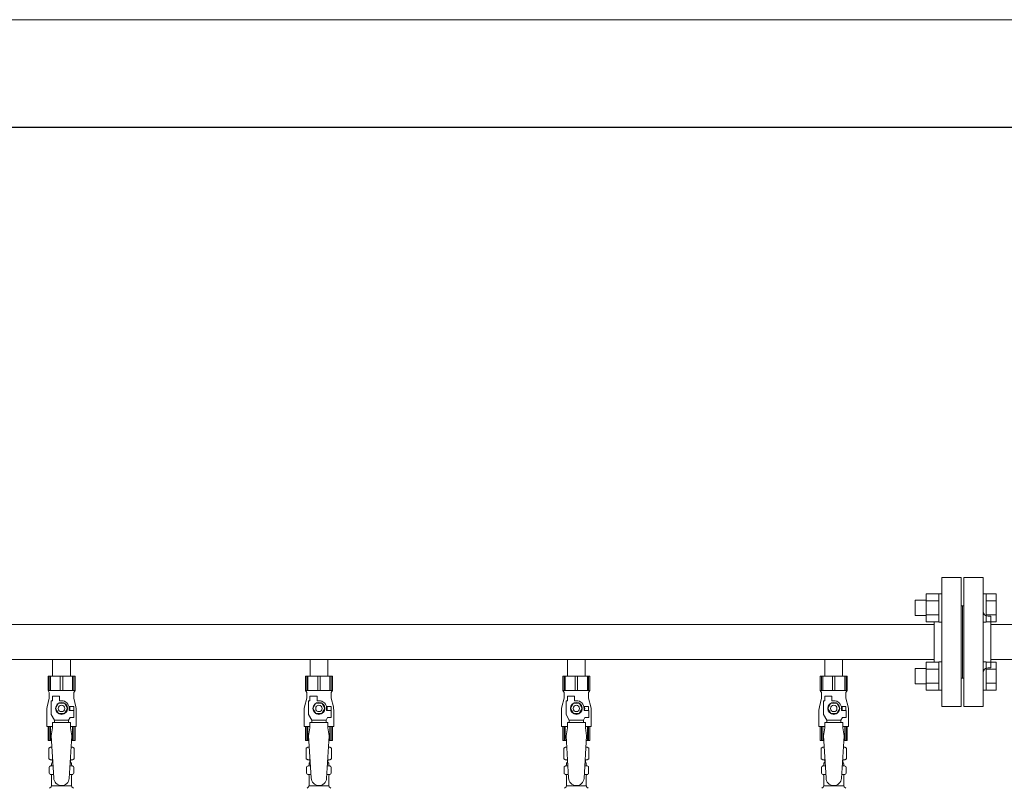
# Model space of a CAD drawing. Units: millimetres. Extents: x 4287 to 17588, y 737 to 8734.
# Drawn here: x 7477 to 8242, y 2324 to 2921 of the extents above; entities that cross this region are included whole.
import ezdxf

# ---------------------------------------------------------------- set-up
doc = ezdxf.new("R2010")
doc.units = ezdxf.units.MM
doc.linetypes.add('実線', pattern=[0])
for name, color, linetype in [('0-2', 7, 'Continuous'), ('CSLAYER17', 7, 'Continuous'), ('ガス管', 7, 'Continuous')]:
    doc.layers.add(name, color=color, linetype=linetype)
doc.layers.add('図面枠', color=7, linetype='Continuous', lineweight=50)

msp = doc.modelspace()

# ---------------------------------------------------------------- linework, layer by layer
at = {"color": 7, "linetype": '実線', "lineweight": 9, "ltscale": 0.001}
msp.add_line((7109.02, 2920.89), (11549.02, 2920.89), dxfattribs=at)
at = {"layer": '0-2', "color": 6, "linetype": 'Continuous', "lineweight": 9}
for p, q in [((7519.52, 2410.84), (7498.52, 2410.84)), ((7498.52, 2410.84), (7498.52, 2399.84)), ((7499.49, 2410.84), (7499.49, 2399.84)), ((7500.43, 2410.84), (7500.43, 2399.84)), ((7508.08, 2410.84), (7508.08, 2399.84)), ((7509.96, 2410.84), (7509.96, 2399.84)), ((7517.61, 2410.84), (7517.61, 2399.84)), ((7518.55, 2410.84), (7518.55, 2399.84)), ((7519.52, 2410.84), (7519.52, 2399.84)), ((7719.52, 2410.84), (7698.52, 2410.84)), ((7698.52, 2410.84), (7698.52, 2399.84)), ((7699.49, 2410.84), (7699.49, 2399.84)), ((7700.43, 2410.84), (7700.43, 2399.84)), ((7708.08, 2410.84), (7708.08, 2399.84)), ((7709.96, 2410.84), (7709.96, 2399.84)), ((7717.61, 2410.84), (7717.61, 2399.84)), ((7718.55, 2410.84), (7718.55, 2399.84)), ((7719.52, 2410.84), (7719.52, 2399.84)), ((7919.52, 2410.84), (7898.52, 2410.84)), ((7898.52, 2410.84), (7898.52, 2399.84)), ((7899.49, 2410.84), (7899.49, 2399.84)), ((7900.43, 2410.84), (7900.43, 2399.84)), ((7908.08, 2410.84), (7908.08, 2399.84)), ((7909.96, 2410.84), (7909.96, 2399.84)), ((7917.61, 2410.84), (7917.61, 2399.84)), ((7918.55, 2410.84), (7918.55, 2399.84)), ((7919.52, 2410.84), (7919.52, 2399.84)), ((7519.52, 2399.84), (7498.52, 2399.84)), ((7498.52, 2399.84), (7499.52, 2398.1)), ((7499.52, 2398.1), (7499.52, 2393.84)), ((7502.02, 2391.84), (7502.02, 2395.44)), ((7502.02, 2395.44), (7507.52, 2395.44)), ((7507.52, 2391.84), (7507.52, 2395.44)), ((7519.52, 2399.84), (7518.52, 2398.1)), ((7518.52, 2398.1), (7518.52, 2393.84)), ((7719.52, 2399.84), (7698.52, 2399.84)), ((7698.52, 2399.84), (7699.52, 2398.1)), ((7699.52, 2398.1), (7699.52, 2393.84)), ((7702.02, 2391.84), (7702.02, 2395.44)), ((7702.02, 2395.44), (7707.52, 2395.44)), ((7707.52, 2391.84), (7707.52, 2395.44)), ((7719.52, 2399.84), (7718.52, 2398.1)), ((7718.52, 2398.1), (7718.52, 2393.84)), ((7919.52, 2399.84), (7898.52, 2399.84)), ((7898.52, 2399.84), (7899.52, 2398.1)), ((7899.52, 2398.1), (7899.52, 2393.84)), ((7902.02, 2391.84), (7902.02, 2395.44)), ((7902.02, 2395.44), (7907.52, 2395.44)), ((7907.52, 2391.84), (7907.52, 2395.44)), ((7919.52, 2399.84), (7918.52, 2398.1)), ((7918.52, 2398.1), (7918.52, 2393.84)), ((7499.52, 2393.84), (7497.82, 2387.03)), ((7501.02, 2381.09), (7501.02, 2391.84)), ((7502.02, 2391.84), (7501.02, 2391.84)), ((7506.71, 2389.84), (7504.4, 2385.84)), ((7511.33, 2389.84), (7506.71, 2389.84)), ((7509.02, 2391.84), (7507.52, 2391.84)), ((7513.64, 2385.84), (7511.33, 2389.84)), ((7518.52, 2387.34), (7514.83, 2387.34)), ((7518.52, 2393.84), (7520.22, 2387.03)), ((7518.52, 2387.34), (7518.52, 2384.34)), ((7699.52, 2393.84), (7697.82, 2387.03)), ((7701.02, 2381.09), (7701.02, 2391.84)), ((7702.02, 2391.84), (7701.02, 2391.84)), ((7706.71, 2389.84), (7704.4, 2385.84)), ((7711.33, 2389.84), (7706.71, 2389.84)), ((7709.02, 2391.84), (7707.52, 2391.84)), ((7713.64, 2385.84), (7711.33, 2389.84)), ((7718.52, 2387.34), (7714.83, 2387.34)), ((7718.52, 2393.84), (7720.22, 2387.03)), ((7718.52, 2387.34), (7718.52, 2384.34)), ((7899.52, 2393.84), (7897.82, 2387.03)), ((7901.02, 2381.09), (7901.02, 2391.84)), ((7902.02, 2391.84), (7901.02, 2391.84)), ((7906.71, 2389.84), (7904.4, 2385.84)), ((7911.33, 2389.84), (7906.71, 2389.84)), ((7909.02, 2391.84), (7907.52, 2391.84)), ((7913.64, 2385.84), (7911.33, 2389.84)), ((7918.52, 2387.34), (7914.83, 2387.34)), ((7918.52, 2393.84), (7920.22, 2387.03)), ((7918.52, 2387.34), (7918.52, 2384.34)), ((7497.52, 2384.6), (7497.52, 2371.84)), ((7503.52, 2376.76), (7501.02, 2381.09)), ((7504.4, 2385.84), (7506.71, 2381.84)), ((7506.71, 2381.84), (7511.33, 2381.84)), ((7511.33, 2381.84), (7513.64, 2385.84)), ((7515.02, 2385.84), (7515.02, 2384.34)), ((7518.62, 2384.34), (7515.02, 2384.34)), ((7518.62, 2378.84), (7518.62, 2384.34)), ((7520.52, 2384.6), (7520.52, 2371.84)), ((7697.52, 2384.6), (7697.52, 2371.84)), ((7703.52, 2376.76), (7701.02, 2381.09)), ((7704.4, 2385.84), (7706.71, 2381.84)), ((7706.71, 2381.84), (7711.33, 2381.84)), ((7711.33, 2381.84), (7713.64, 2385.84)), ((7715.02, 2385.84), (7715.02, 2384.34)), ((7718.62, 2384.34), (7715.02, 2384.34)), ((7718.62, 2378.84), (7718.62, 2384.34)), ((7720.52, 2384.6), (7720.52, 2371.84)), ((7897.52, 2384.6), (7897.52, 2371.84)), ((7903.52, 2376.76), (7901.02, 2381.09)), ((7904.4, 2385.84), (7906.71, 2381.84)), ((7906.71, 2381.84), (7911.33, 2381.84)), ((7911.33, 2381.84), (7913.64, 2385.84)), ((7915.02, 2385.84), (7915.02, 2384.34)), ((7918.62, 2384.34), (7915.02, 2384.34)), ((7918.62, 2378.84), (7918.62, 2384.34)), ((7920.52, 2384.6), (7920.52, 2371.84)), ((7502.02, 2371.84), (7497.52, 2371.84)), ((7498.52, 2360.84), (7498.52, 2371.84)), ((7499.49, 2360.84), (7499.49, 2371.84)), ((7500.43, 2360.84), (7500.43, 2371.84)), ((7502.02, 2370.84), (7502.02, 2374.84)), ((7516.02, 2374.84), (7502.02, 2374.84)), ((7503.52, 2374.84), (7503.52, 2376.76)), ((7503.52, 2376.76), (7514.52, 2376.76)), ((7514.52, 2376.76), (7515.72, 2378.84)), ((7514.52, 2374.84), (7514.52, 2376.76)), ((7518.62, 2378.84), (7515.72, 2378.84)), ((7516.02, 2370.84), (7516.02, 2374.84)), ((7520.52, 2371.84), (7516.02, 2371.84)), ((7517.61, 2360.84), (7517.61, 2371.84)), ((7518.55, 2360.84), (7518.55, 2371.84)), ((7519.52, 2360.84), (7519.52, 2371.84)), ((7702.02, 2371.84), (7697.52, 2371.84)), ((7698.52, 2360.84), (7698.52, 2371.84)), ((7699.49, 2360.84), (7699.49, 2371.84)), ((7700.43, 2360.84), (7700.43, 2371.84)), ((7702.02, 2370.84), (7702.02, 2374.84)), ((7716.02, 2374.84), (7702.02, 2374.84)), ((7703.52, 2374.84), (7703.52, 2376.76)), ((7703.52, 2376.76), (7714.52, 2376.76)), ((7714.52, 2376.76), (7715.72, 2378.84)), ((7714.52, 2374.84), (7714.52, 2376.76)), ((7718.62, 2378.84), (7715.72, 2378.84)), ((7716.02, 2370.84), (7716.02, 2374.84)), ((7720.52, 2371.84), (7716.02, 2371.84)), ((7717.61, 2360.84), (7717.61, 2371.84)), ((7718.55, 2360.84), (7718.55, 2371.84)), ((7719.52, 2360.84), (7719.52, 2371.84)), ((7902.02, 2371.84), (7897.52, 2371.84)), ((7898.52, 2360.84), (7898.52, 2371.84)), ((7899.49, 2360.84), (7899.49, 2371.84)), ((7900.43, 2360.84), (7900.43, 2371.84)), ((7902.02, 2370.84), (7902.02, 2374.84)), ((7916.02, 2374.84), (7902.02, 2374.84)), ((7903.52, 2374.84), (7903.52, 2376.76)), ((7903.52, 2376.76), (7914.52, 2376.76)), ((7914.52, 2376.76), (7915.72, 2378.84)), ((7914.52, 2374.84), (7914.52, 2376.76)), ((7918.62, 2378.84), (7915.72, 2378.84)), ((7916.02, 2370.84), (7916.02, 2374.84)), ((7920.52, 2371.84), (7916.02, 2371.84)), ((7917.61, 2360.84), (7917.61, 2371.84)), ((7918.55, 2360.84), (7918.55, 2371.84)), ((7919.52, 2360.84), (7919.52, 2371.84)), ((7502.02, 2370.84), (7501.02, 2364.64)), ((7516.02, 2370.84), (7517.02, 2364.64)), ((7702.02, 2370.84), (7701.02, 2364.64)), ((7716.02, 2370.84), (7717.02, 2364.64)), ((7902.02, 2370.84), (7901.02, 2364.64)), ((7916.02, 2370.84), (7917.02, 2364.64)), ((7501.25, 2360.84), (7498.52, 2360.84)), ((7519.52, 2360.84), (7516.79, 2360.84)), ((7701.25, 2360.84), (7698.52, 2360.84)), ((7719.52, 2360.84), (7716.79, 2360.84)), ((7901.25, 2360.84), (7898.52, 2360.84)), ((7919.52, 2360.84), (7916.79, 2360.84))]:
    msp.add_line(p, q, dxfattribs=at)
for centre, radius in [((7509.02, 2385.84), 4.62), ((7509.02, 2385.84), 2.5), ((7709.02, 2385.84), 4.62), ((7709.02, 2385.84), 2.5), ((7909.02, 2385.84), 4.62), ((7909.02, 2385.84), 2.5)]:
    msp.add_circle(centre, radius, dxfattribs=at)
for centre, radius, start, end in [((7507.52, 2384.6), 10, 165.96376, 180), ((7509.02, 2385.84), 6, 0, 90), ((7509.02, 2385.84), 6.5, 346.65764, 13.34236), ((7510.52, 2384.6), 10, 0, 14.03624), ((7707.52, 2384.6), 10, 165.96376, 180), ((7709.02, 2385.84), 6, 0, 90), ((7709.02, 2385.84), 6.5, 346.65764, 13.34236), ((7710.52, 2384.6), 10, 0, 14.03624), ((7907.52, 2384.6), 10, 165.96376, 180), ((7909.02, 2385.84), 6, 0, 90), ((7909.02, 2385.84), 6.5, 346.65764, 13.34236), ((7910.52, 2384.6), 10, 0, 14.03624)]:
    msp.add_arc(centre, radius, start, end, dxfattribs=at)
at = {"layer": 'CSLAYER17', "color": 6, "lineweight": 9}
for p, q in [((7498.52, 2410.84), (7519.52, 2410.84)), ((7698.52, 2410.84), (7719.52, 2410.84)), ((7898.52, 2410.84), (7919.52, 2410.84))]:
    msp.add_line(p, q, dxfattribs=at)
at = {"layer": 'ガス管', "color": 6, "linetype": '実線', "lineweight": 9, "ltscale": 0.001}
for p, q in [((8193.02, 2487.44), (8193.02, 2387.44)), ((8193.02, 2487.44), (8208.02, 2487.44)), ((8208.02, 2487.44), (8208.02, 2387.44)), ((8210.02, 2487.44), (8210.02, 2387.44)), ((8225.02, 2487.44), (8210.02, 2487.44)), ((8225.02, 2487.44), (8225.02, 2387.44)), ((8180.72, 2452.98), (8180.72, 2474.92)), ((8180.72, 2474.92), (8190.72, 2474.92)), ((8190.72, 2452.95), (8190.72, 2474.95)), ((8190.72, 2474.95), (8193.02, 2474.95)), ((8193.02, 2474.95), (8193.02, 2452.95)), ((8227.32, 2474.95), (8225.02, 2474.95)), ((8225.02, 2474.95), (8225.02, 2452.95)), ((8227.32, 2452.95), (8227.32, 2474.95)), ((8235.32, 2474.92), (8227.32, 2474.92)), ((8235.32, 2452.98), (8235.32, 2474.92)), ((8172.32, 2457.95), (8172.32, 2469.95)), ((8172.32, 2469.95), (8180.72, 2469.95)), ((8180.72, 2469.44), (8190.72, 2469.44)), ((8209.02, 2465.44), (8208.02, 2465.44)), ((8209.02, 2465.44), (8209.02, 2409.44)), ((8209.02, 2465.44), (8210.02, 2465.44)), ((8209.02, 2465.44), (8209.02, 2409.44)), ((8235.32, 2469.44), (8227.32, 2469.44)), ((8172.32, 2457.95), (8180.72, 2457.95)), ((8180.72, 2458.47), (8190.72, 2458.47)), ((8235.32, 2458.47), (8227.32, 2458.47)), ((8229.02, 2457.44), (8231.02, 2457.44)), ((8231.02, 2457.44), (8231.02, 2417.44)), ((8187.02, 2451.04), (7231.02, 2451.04)), ((8180.72, 2452.98), (8190.72, 2452.98)), ((8187.02, 2452.98), (8187.02, 2421.89)), ((8190.72, 2452.95), (8193.02, 2452.95)), ((8227.32, 2452.95), (8225.02, 2452.95)), ((8235.32, 2452.98), (8227.32, 2452.98)), ((9187.02, 2451.04), (8231.02, 2451.04)), ((8187.02, 2423.84), (7231.02, 2423.84)), ((7502.12, 2423.84), (7502.12, 2410.84)), ((7515.92, 2423.84), (7515.92, 2410.84)), ((7702.12, 2423.84), (7702.12, 2410.84)), ((7715.92, 2423.84), (7715.92, 2410.84)), ((7902.12, 2423.84), (7902.12, 2410.84)), ((7915.92, 2423.84), (7915.92, 2410.84)), ((8102.12, 2423.84), (8102.12, 2410.84)), ((8115.92, 2423.84), (8115.92, 2410.84)), ((8180.72, 2399.95), (8180.72, 2421.89)), ((8180.72, 2421.89), (8190.72, 2421.89)), ((8190.72, 2399.92), (8190.72, 2421.92)), ((8190.72, 2421.92), (8193.02, 2421.92)), ((8193.02, 2421.92), (8193.02, 2399.92)), ((8227.32, 2421.92), (8225.02, 2421.92)), ((8225.02, 2421.92), (8225.02, 2399.92)), ((8227.32, 2399.92), (8227.32, 2421.92)), ((8235.32, 2421.89), (8227.32, 2421.89)), ((8229.02, 2417.44), (8231.02, 2417.44)), ((9187.02, 2423.84), (8231.02, 2423.84)), ((8235.32, 2399.95), (8235.32, 2421.89)), ((7502.12, 2410.84), (7515.92, 2410.84)), ((7702.12, 2410.84), (7715.92, 2410.84)), ((7902.12, 2410.84), (7915.92, 2410.84)), ((8098.52, 2410.84), (8119.52, 2410.84)), ((8119.52, 2410.84), (8098.52, 2410.84)), ((8098.52, 2410.84), (8098.52, 2399.84)), ((8099.49, 2410.84), (8099.49, 2399.84)), ((8100.43, 2410.84), (8100.43, 2399.84)), ((8102.12, 2410.84), (8115.92, 2410.84)), ((8108.08, 2410.84), (8108.08, 2399.84)), ((8109.96, 2410.84), (8109.96, 2399.84)), ((8117.61, 2410.84), (8117.61, 2399.84)), ((8118.55, 2410.84), (8118.55, 2399.84)), ((8119.52, 2410.84), (8119.52, 2399.84)), ((8172.32, 2404.92), (8172.32, 2416.92)), ((8172.32, 2416.92), (8180.72, 2416.92)), ((8180.72, 2416.4), (8190.72, 2416.4)), ((8235.32, 2416.4), (8227.32, 2416.4)), ((8172.32, 2404.92), (8180.72, 2404.92)), ((8180.72, 2405.43), (8190.72, 2405.43)), ((8209.02, 2409.44), (8208.02, 2409.44)), ((8209.02, 2409.44), (8210.02, 2409.44)), ((8235.32, 2405.43), (8227.32, 2405.43)), ((8119.52, 2399.84), (8098.52, 2399.84)), ((8098.52, 2399.84), (8099.52, 2398.1)), ((8099.52, 2398.1), (8099.52, 2393.84)), ((8102.02, 2391.84), (8102.02, 2395.44)), ((8102.02, 2395.44), (8107.52, 2395.44)), ((8107.52, 2391.84), (8107.52, 2395.44)), ((8119.52, 2399.84), (8118.52, 2398.1)), ((8118.52, 2398.1), (8118.52, 2393.84)), ((8180.72, 2399.95), (8190.72, 2399.95)), ((8190.72, 2399.92), (8193.02, 2399.92)), ((8227.32, 2399.92), (8225.02, 2399.92)), ((8235.32, 2399.95), (8227.32, 2399.95)), ((8099.52, 2393.84), (8097.82, 2387.03)), ((8101.02, 2381.09), (8101.02, 2391.84)), ((8102.02, 2391.84), (8101.02, 2391.84)), ((8106.71, 2389.84), (8104.4, 2385.84)), ((8111.33, 2389.84), (8106.71, 2389.84)), ((8109.02, 2391.84), (8107.52, 2391.84)), ((8113.64, 2385.84), (8111.33, 2389.84)), ((8118.52, 2387.34), (8114.83, 2387.34)), ((8118.52, 2393.84), (8120.22, 2387.03)), ((8118.52, 2387.34), (8118.52, 2384.34)), ((8208.02, 2387.44), (8193.02, 2387.44)), ((8210.02, 2387.44), (8225.02, 2387.44)), ((8097.52, 2384.6), (8097.52, 2371.84)), ((8103.52, 2376.76), (8101.02, 2381.09)), ((8104.4, 2385.84), (8106.71, 2381.84)), ((8106.71, 2381.84), (8111.33, 2381.84)), ((8111.33, 2381.84), (8113.64, 2385.84)), ((8115.02, 2385.84), (8115.02, 2384.34)), ((8118.62, 2384.34), (8115.02, 2384.34)), ((8118.62, 2378.84), (8118.62, 2384.34)), ((8120.52, 2384.6), (8120.52, 2371.84)), ((8102.02, 2371.84), (8097.52, 2371.84)), ((8098.52, 2360.84), (8098.52, 2371.84)), ((8099.49, 2360.84), (8099.49, 2371.84)), ((8100.43, 2360.84), (8100.43, 2371.84)), ((8102.02, 2370.84), (8102.02, 2374.84)), ((8116.02, 2374.84), (8102.02, 2374.84)), ((8103.52, 2374.84), (8103.52, 2376.76)), ((8103.52, 2376.76), (8114.52, 2376.76)), ((8114.52, 2376.76), (8115.72, 2378.84)), ((8114.52, 2374.84), (8114.52, 2376.76)), ((8118.62, 2378.84), (8115.72, 2378.84)), ((8116.02, 2370.84), (8116.02, 2374.84)), ((8120.52, 2371.84), (8116.02, 2371.84)), ((8117.61, 2360.84), (8117.61, 2371.84)), ((8118.55, 2360.84), (8118.55, 2371.84)), ((8119.52, 2360.84), (8119.52, 2371.84)), ((7501.02, 2364.64), (7503.02, 2331.84)), ((7517.02, 2364.64), (7515.01, 2331.47)), ((7701.02, 2364.64), (7703.02, 2331.84)), ((7717.02, 2364.64), (7715.01, 2331.47)), ((7901.02, 2364.64), (7903.02, 2331.84)), ((7917.02, 2364.64), (7915.01, 2331.47)), ((8102.02, 2370.84), (8101.02, 2364.64)), ((8101.02, 2364.64), (8103.02, 2331.84)), ((8117.02, 2364.64), (8115.01, 2331.47)), ((8116.02, 2370.84), (8117.02, 2364.64)), ((8101.25, 2360.84), (8098.52, 2360.84)), ((8119.52, 2360.84), (8116.79, 2360.84)), ((7499.2, 2355.08), (7500.52, 2355.84)), ((7499.2, 2355.08), (7499.2, 2346.6)), ((7500.52, 2355.84), (7501.56, 2355.84)), ((7500.52, 2355.84), (7501.56, 2355.84)), ((7516.49, 2355.84), (7517.52, 2355.84)), ((7516.49, 2355.84), (7517.52, 2355.84)), ((7518.83, 2355.08), (7517.52, 2355.84)), ((7518.83, 2355.08), (7518.83, 2346.6)), ((7699.2, 2355.08), (7700.52, 2355.84)), ((7699.2, 2355.08), (7699.2, 2346.6)), ((7700.52, 2355.84), (7701.56, 2355.84)), ((7700.52, 2355.84), (7701.56, 2355.84)), ((7716.49, 2355.84), (7717.52, 2355.84)), ((7716.49, 2355.84), (7717.52, 2355.84)), ((7718.83, 2355.08), (7717.52, 2355.84)), ((7718.83, 2355.08), (7718.83, 2346.6)), ((7899.2, 2355.08), (7900.52, 2355.84)), ((7899.2, 2355.08), (7899.2, 2346.6)), ((7900.52, 2355.84), (7901.56, 2355.84)), ((7900.52, 2355.84), (7901.56, 2355.84)), ((7916.49, 2355.84), (7917.52, 2355.84)), ((7916.49, 2355.84), (7917.52, 2355.84)), ((7918.83, 2355.08), (7917.52, 2355.84)), ((7918.83, 2355.08), (7918.83, 2346.6)), ((8099.2, 2355.08), (8100.52, 2355.84)), ((8099.2, 2355.08), (8099.2, 2346.6)), ((8100.52, 2355.84), (8101.56, 2355.84)), ((8100.52, 2355.84), (8101.56, 2355.84)), ((8116.49, 2355.84), (8117.52, 2355.84)), ((8116.49, 2355.84), (8117.52, 2355.84)), ((8118.83, 2355.08), (8117.52, 2355.84)), ((8118.83, 2355.08), (8118.83, 2346.6)), ((7499.2, 2346.6), (7500.52, 2345.84)), ((7500.21, 2341.04), (7500.58, 2341.14)), ((7500.52, 2345.84), (7502.17, 2345.84)), ((7500.58, 2341.14), (7502.45, 2341.14)), ((7501.32, 2342.1), (7501.32, 2342.84)), ((7502.02, 2345.34), (7502.02, 2343.84)), ((7502.02, 2343.84), (7502.29, 2343.84)), ((7515.59, 2341.14), (7517.46, 2341.14)), ((7515.76, 2343.84), (7516.02, 2343.84)), ((7515.88, 2345.84), (7517.52, 2345.84)), ((7516.02, 2345.34), (7516.02, 2343.84)), ((7516.72, 2342.1), (7516.72, 2342.84)), ((7517.83, 2341.04), (7517.46, 2341.14)), ((7518.83, 2346.6), (7517.52, 2345.84)), ((7699.2, 2346.6), (7700.52, 2345.84)), ((7700.21, 2341.04), (7700.58, 2341.14)), ((7700.52, 2345.84), (7702.17, 2345.84)), ((7700.58, 2341.14), (7702.45, 2341.14)), ((7701.32, 2342.1), (7701.32, 2342.84)), ((7702.02, 2345.34), (7702.02, 2343.84)), ((7702.02, 2343.84), (7702.29, 2343.84)), ((7715.59, 2341.14), (7717.46, 2341.14)), ((7715.76, 2343.84), (7716.02, 2343.84)), ((7715.88, 2345.84), (7717.52, 2345.84)), ((7716.02, 2345.34), (7716.02, 2343.84)), ((7716.72, 2342.1), (7716.72, 2342.84)), ((7717.83, 2341.04), (7717.46, 2341.14)), ((7718.83, 2346.6), (7717.52, 2345.84)), ((7899.2, 2346.6), (7900.52, 2345.84)), ((7900.21, 2341.04), (7900.58, 2341.14)), ((7900.52, 2345.84), (7902.17, 2345.84)), ((7900.58, 2341.14), (7902.45, 2341.14)), ((7901.32, 2342.1), (7901.32, 2342.84)), ((7902.02, 2345.34), (7902.02, 2343.84)), ((7902.02, 2343.84), (7902.29, 2343.84)), ((7915.59, 2341.14), (7917.46, 2341.14)), ((7915.76, 2343.84), (7916.02, 2343.84)), ((7915.88, 2345.84), (7917.52, 2345.84)), ((7916.02, 2345.34), (7916.02, 2343.84)), ((7916.72, 2342.1), (7916.72, 2342.84)), ((7917.83, 2341.04), (7917.46, 2341.14)), ((7918.83, 2346.6), (7917.52, 2345.84)), ((8099.2, 2346.6), (8100.52, 2345.84)), ((8100.21, 2341.04), (8100.58, 2341.14)), ((8100.52, 2345.84), (8102.17, 2345.84)), ((8100.58, 2341.14), (8102.45, 2341.14)), ((8101.32, 2342.1), (8101.32, 2342.84)), ((8102.02, 2345.34), (8102.02, 2343.84)), ((8102.02, 2343.84), (8102.29, 2343.84)), ((8115.59, 2341.14), (8117.46, 2341.14)), ((8115.76, 2343.84), (8116.02, 2343.84)), ((8115.88, 2345.84), (8117.52, 2345.84)), ((8116.02, 2345.34), (8116.02, 2343.84)), ((8116.72, 2342.1), (8116.72, 2342.84)), ((8117.83, 2341.04), (8117.46, 2341.14)), ((8118.83, 2346.6), (8117.52, 2345.84)), ((7499.47, 2335.6), (7499.47, 2340.07)), ((7500.21, 2334.63), (7500.58, 2334.53)), ((7500.58, 2334.53), (7502.85, 2334.53)), ((7501.32, 2325.75), (7501.32, 2333.57)), ((7515.19, 2334.53), (7517.46, 2334.53)), ((7516.72, 2325.75), (7516.72, 2333.57)), ((7517.83, 2334.63), (7517.46, 2334.53)), ((7518.57, 2335.6), (7518.57, 2340.07)), ((7699.47, 2335.6), (7699.47, 2340.07)), ((7700.21, 2334.63), (7700.58, 2334.53)), ((7700.58, 2334.53), (7702.85, 2334.53)), ((7701.32, 2325.75), (7701.32, 2333.57)), ((7715.19, 2334.53), (7717.46, 2334.53)), ((7716.72, 2325.75), (7716.72, 2333.57)), ((7717.83, 2334.63), (7717.46, 2334.53)), ((7718.57, 2335.6), (7718.57, 2340.07)), ((7899.47, 2335.6), (7899.47, 2340.07)), ((7900.21, 2334.63), (7900.58, 2334.53)), ((7900.58, 2334.53), (7902.85, 2334.53)), ((7901.32, 2325.75), (7901.32, 2333.57)), ((7915.19, 2334.53), (7917.46, 2334.53)), ((7916.72, 2325.75), (7916.72, 2333.57)), ((7917.83, 2334.63), (7917.46, 2334.53)), ((7918.57, 2335.6), (7918.57, 2340.07)), ((8099.47, 2335.6), (8099.47, 2340.07)), ((8100.21, 2334.63), (8100.58, 2334.53)), ((8100.58, 2334.53), (8102.85, 2334.53)), ((8101.32, 2325.75), (8101.32, 2333.57)), ((8115.19, 2334.53), (8117.46, 2334.53)), ((8116.72, 2325.75), (8116.72, 2333.57)), ((8117.83, 2334.63), (8117.46, 2334.53)), ((8118.57, 2335.6), (8118.57, 2340.07)), ((7501.32, 2325.75), (7516.72, 2325.75)), ((7701.32, 2325.75), (7716.72, 2325.75)), ((7901.32, 2325.75), (7916.72, 2325.75)), ((8101.32, 2325.75), (8116.72, 2325.75)), ((7499.76, 2323.78), (7501.03, 2325.04)), ((7518.28, 2323.78), (7517.01, 2325.04)), ((7699.76, 2323.78), (7701.03, 2325.04)), ((7718.28, 2323.78), (7717.01, 2325.04)), ((7899.76, 2323.78), (7901.03, 2325.04)), ((7918.28, 2323.78), (7917.01, 2325.04)), ((8099.76, 2323.78), (8101.03, 2325.04)), ((8118.28, 2323.78), (8117.01, 2325.04))]:
    msp.add_line(p, q, dxfattribs=at)
for radius in [4.62, 2.5]:
    msp.add_circle((8109.02, 2385.84), radius, dxfattribs=at)
for centre, radius, start, end in [((8229.02, 2461.44), 4, 180, 270), ((8229.02, 2413.44), 4, 90, 180), ((8107.52, 2384.6), 10, 165.96376, 180), ((8109.02, 2385.84), 6, 0, 90), ((8109.02, 2385.84), 6.5, 346.65764, 13.34236), ((8110.52, 2384.6), 10, 0, 14.03624), ((7501.66, 2351.49), 4.34, 91.34717, 115.61576), ((7516.38, 2351.49), 4.34, 64.38424, 88.61387), ((7701.66, 2351.49), 4.34, 91.34717, 115.61576), ((7716.38, 2351.49), 4.34, 64.38424, 88.61387), ((7901.66, 2351.49), 4.34, 91.34717, 115.61576), ((7916.38, 2351.49), 4.34, 64.38424, 88.61387), ((8101.66, 2351.49), 4.34, 91.34717, 115.61576), ((8116.38, 2351.49), 4.34, 64.38424, 88.61387), ((7500.47, 2340.07), 1, 105.00001, 180), ((7501.66, 2350.18), 4.34, 244.38424, 276.68433), ((7500.32, 2342.1), 1, 285.00001, 360), ((7502.32, 2342.84), 1, 89.99999, 180), ((7501.36, 2342.14), 0.612, 89.99999, 90.16865), ((7501.52, 2345.34), 0.5, 360, 90), ((7515.72, 2342.84), 1, 360, 90.00001), ((7516.38, 2350.18), 4.34, 263.39882, 295.61576), ((7516.52, 2345.34), 0.5, 90, 180), ((7517.72, 2342.1), 1, 180, 254.99999), ((7517.57, 2340.07), 1, 360, 74.99999), ((7700.47, 2340.07), 1, 105.00001, 180), ((7701.66, 2350.18), 4.34, 244.38424, 276.68433), ((7700.32, 2342.1), 1, 285.00001, 360), ((7702.32, 2342.84), 1, 89.99999, 180), ((7701.36, 2342.14), 0.612, 89.99999, 90.16865), ((7701.52, 2345.34), 0.5, 360, 90), ((7715.72, 2342.84), 1, 360, 90.00001), ((7716.38, 2350.18), 4.34, 263.39882, 295.61576), ((7716.52, 2345.34), 0.5, 90, 180), ((7717.72, 2342.1), 1, 180, 254.99999), ((7717.57, 2340.07), 1, 360, 74.99999), ((7900.47, 2340.07), 1, 105.00001, 180), ((7901.66, 2350.18), 4.34, 244.38424, 276.68433), ((7900.32, 2342.1), 1, 285.00001, 360), ((7902.32, 2342.84), 1, 89.99999, 180), ((7901.36, 2342.14), 0.612, 89.99999, 90.16865), ((7901.52, 2345.34), 0.5, 360, 90), ((7915.72, 2342.84), 1, 360, 90.00001), ((7916.38, 2350.18), 4.34, 263.39882, 295.61576), ((7916.52, 2345.34), 0.5, 90, 180), ((7917.72, 2342.1), 1, 180, 254.99999), ((7917.57, 2340.07), 1, 360, 74.99999), ((8100.47, 2340.07), 1, 105.00001, 180), ((8101.66, 2350.18), 4.34, 244.38424, 276.68433), ((8100.32, 2342.1), 1, 285.00001, 360), ((8102.32, 2342.84), 1, 89.99999, 180), ((8101.36, 2342.14), 0.612, 89.99999, 90.16865), ((8101.52, 2345.34), 0.5, 360, 90), ((8115.72, 2342.84), 1, 360, 90.00001), ((8116.38, 2350.18), 4.34, 263.39882, 295.61576), ((8116.52, 2345.34), 0.5, 90, 180), ((8117.72, 2342.1), 1, 180, 254.99999), ((8117.57, 2340.07), 1, 360, 74.99999), ((7500.47, 2335.6), 1, 180, 254.99999), ((7500.32, 2333.57), 1, 360, 74.99999), ((7517.72, 2333.57), 1, 105.00001, 180), ((7517.57, 2335.6), 1, 285.00001, 360), ((7700.47, 2335.6), 1, 180, 254.99999), ((7700.32, 2333.57), 1, 360, 74.99999), ((7717.72, 2333.57), 1, 105.00001, 180), ((7717.57, 2335.6), 1, 285.00001, 360), ((7900.47, 2335.6), 1, 180, 254.99999), ((7900.32, 2333.57), 1, 360, 74.99999), ((7917.72, 2333.57), 1, 105.00001, 180), ((7917.57, 2335.6), 1, 285.00001, 360), ((8100.47, 2335.6), 1, 180, 254.99999), ((8100.32, 2333.57), 1, 360, 74.99999), ((8117.72, 2333.57), 1, 105.00001, 180), ((8117.57, 2335.6), 1, 285.00001, 360), ((7500.32, 2325.75), 1, 315, 360), ((7509.02, 2331.84), 6, 180, 356.52979), ((7517.72, 2325.75), 1, 180, 225), ((7700.32, 2325.75), 1, 315, 360), ((7709.02, 2331.84), 6, 180, 356.52979), ((7717.72, 2325.75), 1, 180, 225), ((7900.32, 2325.75), 1, 315, 360), ((7909.02, 2331.84), 6, 180, 356.52979), ((7917.72, 2325.75), 1, 180, 225), ((8100.32, 2325.75), 1, 315, 360), ((8109.02, 2331.84), 6, 180, 356.52979), ((8117.72, 2325.75), 1, 180, 225)]:
    msp.add_arc(centre, radius, start, end, dxfattribs=at)
at = {"layer": '図面枠', "lineweight": 25, "ltscale": 0.5}
msp.add_line((4669.02, 2837.44), (11869.02, 2837.44), dxfattribs=at)

doc.saveas('drawing.dxf')
